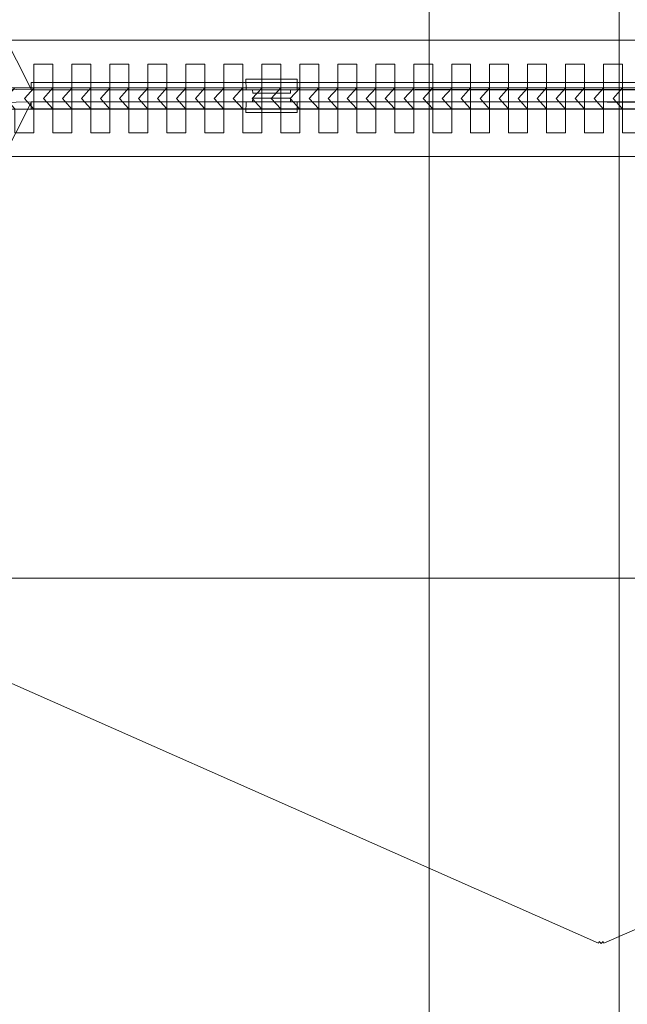
# Model space of a CAD drawing. Units: inches. Extents: x -248 to 855, y 146 to 471.
# Drawn here: x 89 to 91, y 288 to 291 of the extents above; entities that cross this region are included whole.
import ezdxf

# ---------------------------------------------------------------- set-up
doc = ezdxf.new("R2010")
doc.units = ezdxf.units.IN
doc.header["$LTSCALE"] = 1.558378
doc.header["$MEASUREMENT"] = 0
doc.layers.add('CET color Black or White', color=7, linetype='Continuous')
doc.layers.add('CET Default', color=7, linetype='Continuous')
doc.layers.add('Hardware', color=7, linetype='Continuous', true_color=0x0099bf)

# ---------------------------------------------------------------- blocks, each defined once
blk = doc.blocks.new('*C134')
at = {"layer": 'Hardware', "linetype": 'Continuous', "lineweight": 0}
blk.add_lwpolyline([(-10.96, 0.3125), (-10.96, -0.3125), (10.96, -0.3125), (10.96, 0.3125), (-10.96, 0.3125)], close=True, dxfattribs=at)
blk = doc.blocks.new('*C608')
at = {"layer": 'Hardware', "linetype": 'Continuous', "lineweight": 0}
blk.add_lwpolyline([(-10.96, 0.3125), (-10.96, -0.3125), (10.96, -0.3125), (10.96, 0.3125), (-10.96, 0.3125)], close=True, dxfattribs=at)
blk = doc.blocks.new('*C509')
at = {"layer": 'Hardware', "linetype": 'Continuous', "lineweight": 0}
blk.add_lwpolyline([(-10.96, 0.3125), (-10.96, -0.3125), (10.96, -0.3125), (10.96, 0.3125), (-10.96, 0.3125)], close=True, dxfattribs=at)
blk = doc.blocks.new('*C642')
at = {"layer": 'CET color Black or White', "linetype": 'Continuous', "lineweight": 0}
for points in [[(2.693, 1.6082), (-0.0101, 2.787), (-0.0126, 2.7815), (-0.0193, 2.7884), (-0.0193, 2.7884), (-0.0261, 2.7814), (-0.0286, 2.7869), (-2.6936, 1.6067), (-2.6843, 1.5861), (-2.6961, 1.605), (-3.9608, 0.1997), (-3.9906, 0.146), (-3.9993, 0.1195), (-3.9983, 0.0999), (-3.9801, 0.0704), (-3.9637, 0.0646), (-1.8924, 0.0199), (1.8924, 0.0224)], [(1.8924, -0.0224), (-1.8924, -0.0199), (-1.8924, -0.0199), (-3.9637, -0.0646), (-3.9801, -0.0704), (-3.9983, -0.0999), (-3.9993, -0.1195), (-3.9906, -0.146), (-3.9724, -0.1788), (-3.945, -0.2172), (-2.6961, -1.605), (-2.6843, -1.5861), (-2.6936, -1.6067), (-0.0286, -2.7869), (-0.0261, -2.7814), (-0.0193, -2.7884), (-0.0126, -2.7815), (-0.0101, -2.787), (2.693, -1.6082)]]:
    blk.add_lwpolyline(points, dxfattribs=at)
for points in [[(2.6838, 1.5876), (-2.6843, 1.5861), (-1.8924, 0.0199), (1.8924, 0.0224), (2.6838, 1.5876)], [(-2.6843, 1.5861), (-2.6843, -1.5861), (2.683, -1.5861), (2.683, 1.5861), (-2.6843, 1.5861)], [(-2.5917, 0.1825), (-2.5917, 0.0259), (2.5905, 0.0259), (2.5905, 0.1825), (-2.5917, 0.1825)], [(-1.8841, 0.1037), (-1.8841, 0.0253), (-1.9153, -0.0088), (-1.8841, -0.0436), (-1.8217, -0.0436), (-1.8217, 0.1037), (-1.8841, 0.1037)], [(-1.7593, 0.1037), (-1.7593, 0.0253), (-1.7905, -0.0088), (-1.7593, -0.0436), (-1.6968, -0.0436), (-1.6968, 0.1037), (-1.7593, 0.1037)], [(-1.6344, 0.1037), (-1.6344, 0.0253), (-1.6656, -0.0088), (-1.6344, -0.0436), (-1.572, -0.0436), (-1.572, 0.1037), (-1.6344, 0.1037)], [(-1.5096, 0.1037), (-1.5096, 0.0253), (-1.5408, -0.0088), (-1.5096, -0.0436), (-1.4471, -0.0436), (-1.4471, 0.1037), (-1.5096, 0.1037)], [(-1.3847, 0.1037), (-1.3847, 0.0253), (-1.4159, -0.0088), (-1.3847, -0.0436), (-1.3223, -0.0436), (-1.3223, 0.1037), (-1.3847, 0.1037)], [(-1.2599, 0.1037), (-1.2599, 0.0253), (-1.2911, -0.0088), (-1.2599, -0.0436), (-1.1974, -0.0436), (-1.1974, 0.1037), (-1.2599, 0.1037)], [(-1.135, 0.1037), (-1.135, 0.0253), (-1.1662, -0.0088), (-1.135, -0.0436), (-1.0726, -0.0436), (-1.0726, 0.1037), (-1.135, 0.1037)], [(-1.0102, 0.1037), (-1.0102, 0.0253), (-1.0414, -0.0088), (-1.0102, -0.0436), (-0.9478, -0.0436), (-0.9478, 0.1037), (-1.0102, 0.1037)], [(-0.8853, 0.1037), (-0.8853, 0.0253), (-0.9165, -0.0088), (-0.8853, -0.0436), (-0.8229, -0.0436), (-0.8229, 0.1037), (-0.8853, 0.1037)], [(-0.7605, 0.1037), (-0.7605, 0.0253), (-0.7917, -0.0088), (-0.7605, -0.0436), (-0.6981, -0.0436), (-0.6981, 0.1037), (-0.7605, 0.1037)], [(-0.6356, 0.1037), (-0.6356, 0.0253), (-0.6668, -0.0088), (-0.6356, -0.0436), (-0.5732, -0.0436), (-0.5732, 0.1037), (-0.6356, 0.1037)], [(-0.5108, 0.1037), (-0.5108, 0.0253), (-0.542, -0.0088), (-0.5108, -0.0436), (-0.4484, -0.0436), (-0.4484, 0.1037), (-0.5108, 0.1037)], [(-0.3859, 0.1037), (-0.3859, 0.0253), (-0.4172, -0.0088), (-0.3859, -0.0436), (-0.3235, -0.0436), (-0.3235, 0.1037), (-0.3859, 0.1037)], [(-0.2611, 0.1037), (-0.2611, 0.0253), (-0.2923, -0.0088), (-0.2611, -0.0436), (-0.1987, -0.0436), (-0.1987, 0.1037), (-0.2611, 0.1037)], [(-0.1363, 0.1037), (-0.1363, 0.0253), (-0.1675, -0.0088), (-0.1363, -0.0436), (-0.0738, -0.0436), (-0.0738, 0.1037), (-0.1363, 0.1037)], [(-0.0114, 0.1037), (-0.0114, 0.0253), (-0.0426, -0.0088), (-0.0114, -0.0436), (0.051, -0.0436), (0.051, 0.1037), (-0.0114, 0.1037)], [(-1.8931, 0.0434), (-1.8931, 0.0199), (1.8924, 0.0199), (1.8924, 0.0434), (-1.8931, 0.0434)], [(-1.1873, 0.0551), (-1.1864, 0.0199), (-1.1654, 0.0199), (-1.1647, 0.0082), (-1.0409, 0.0082), (-1.0409, 0.0199), (-1.0189, 0.0199), (-1.0189, 0.0551), (-1.1873, 0.0551)], [(-1.9465, -0.1214), (-1.9465, -0.043), (-1.9777, -0.0088), (-1.9465, 0.0259), (-1.8841, 0.0259), (-1.8841, -0.1214), (-1.9465, -0.1214)], [(-1.8217, -0.1214), (-1.8217, -0.043), (-1.8529, -0.0088), (-1.8217, 0.0259), (-1.7593, 0.0259), (-1.7593, -0.1214), (-1.8217, -0.1214)], [(-1.6968, -0.1214), (-1.6968, -0.043), (-1.728, -0.0088), (-1.6968, 0.0259), (-1.6344, 0.0259), (-1.6344, -0.1214), (-1.6968, -0.1214)], [(-1.572, -0.1214), (-1.572, -0.043), (-1.6032, -0.0088), (-1.572, 0.0259), (-1.5096, 0.0259), (-1.5096, -0.1214), (-1.572, -0.1214)], [(-1.4471, -0.1214), (-1.4471, -0.043), (-1.4784, -0.0088), (-1.4471, 0.0259), (-1.3847, 0.0259), (-1.3847, -0.1214), (-1.4471, -0.1214)], [(-1.3223, -0.1214), (-1.3223, -0.043), (-1.3535, -0.0088), (-1.3223, 0.0259), (-1.2599, 0.0259), (-1.2599, -0.1214), (-1.3223, -0.1214)], [(-1.1974, -0.1214), (-1.1974, -0.043), (-1.2287, -0.0088), (-1.1974, 0.0259), (-1.135, 0.0259), (-1.135, -0.1214), (-1.1974, -0.1214)], [(-1.0726, -0.1214), (-1.0726, -0.043), (-1.1038, -0.0088), (-1.0726, 0.0259), (-1.0102, 0.0259), (-1.0102, -0.1214), (-1.0726, -0.1214)], [(-0.9478, -0.1214), (-0.9478, -0.043), (-0.979, -0.0088), (-0.9478, 0.0259), (-0.8853, 0.0259), (-0.8853, -0.1214), (-0.9478, -0.1214)], [(-0.8229, -0.1214), (-0.8229, -0.043), (-0.8541, -0.0088), (-0.8229, 0.0259), (-0.7605, 0.0259), (-0.7605, -0.1214), (-0.8229, -0.1214)], [(-0.6981, -0.1214), (-0.6981, -0.043), (-0.7293, -0.0088), (-0.6981, 0.0259), (-0.6356, 0.0259), (-0.6356, -0.1214), (-0.6981, -0.1214)], [(-0.5732, -0.1214), (-0.5732, -0.043), (-0.6044, -0.0088), (-0.5732, 0.0259), (-0.5108, 0.0259), (-0.5108, -0.1214), (-0.5732, -0.1214)], [(-0.4484, -0.1214), (-0.4484, -0.043), (-0.4796, -0.0088), (-0.4484, 0.0259), (-0.3859, 0.0259), (-0.3859, -0.1214), (-0.4484, -0.1214)], [(-0.3235, -0.1214), (-0.3235, -0.043), (-0.3547, -0.0088), (-0.3235, 0.0259), (-0.2611, 0.0259), (-0.2611, -0.1214), (-0.3235, -0.1214)], [(-0.1987, -0.1214), (-0.1987, -0.043), (-0.2299, -0.0088), (-0.1987, 0.0259), (-0.1363, 0.0259), (-0.1363, -0.1214), (-0.1987, -0.1214)], [(-0.0738, -0.1214), (-0.0738, -0.043), (-0.105, -0.0088), (-0.0738, 0.0259), (-0.0114, 0.0259), (-0.0114, -0.1214), (-0.0738, -0.1214)], [(0.051, -0.1214), (0.051, -0.043), (0.0198, -0.0088), (0.051, 0.0259), (0.1134, 0.0259), (0.1134, -0.1214), (0.051, -0.1214)], [(-1.8924, -0.0199), (-2.6843, -1.5861), (2.6838, -1.5876), (1.8924, -0.0224), (-1.8924, -0.0199)], [(-1.8931, -0.0199), (-1.8931, -0.0434), (1.8924, -0.0434), (1.8924, -0.0199), (-1.8931, -0.0199)], [(-1.1647, -0.0082), (-1.1654, -0.0199), (-1.1864, -0.0199), (-1.1873, -0.0551), (-1.0189, -0.0551), (-1.0189, -0.0199), (-1.0409, -0.0199), (-1.0409, -0.0082), (-1.1647, -0.0082)], [(-2.5917, -0.0436), (-2.5917, -0.2002), (2.5905, -0.2002), (2.5905, -0.0436), (-2.5917, -0.0436)]]:
    blk.add_lwpolyline(points, close=True, dxfattribs=at)
blk = doc.blocks.new('*C505')
at = {"layer": 'Hardware', "linetype": 'Continuous', "lineweight": 0}
blk.add_lwpolyline([(-10.96, 0.3125), (-10.96, -0.3125), (10.96, -0.3125), (10.96, 0.3125), (-10.96, 0.3125)], close=True, dxfattribs=at)
blk = doc.blocks.new('*C979')
at = {"layer": 'CET color Black or White', "linetype": 'Continuous', "lineweight": 0}
for points in [[(2.693, 1.6082), (-0.0101, 2.787), (-0.0126, 2.7815), (-0.0193, 2.7884), (-0.0193, 2.7884), (-0.0261, 2.7814), (-0.0286, 2.7869), (-2.6936, 1.6067), (-2.6843, 1.5861), (-2.6961, 1.605), (-3.9608, 0.1997), (-3.9906, 0.146), (-3.9993, 0.1195), (-3.9983, 0.0999), (-3.9801, 0.0704), (-3.9637, 0.0646), (-1.8924, 0.0199), (1.8924, 0.0224)], [(1.8924, -0.0224), (-1.8924, -0.0199), (-1.8924, -0.0199), (-3.9637, -0.0646), (-3.9801, -0.0704), (-3.9983, -0.0999), (-3.9993, -0.1195), (-3.9906, -0.146), (-3.9724, -0.1788), (-3.945, -0.2172), (-2.6961, -1.605), (-2.6843, -1.5861), (-2.6936, -1.6067), (-0.0286, -2.7869), (-0.0261, -2.7814), (-0.0193, -2.7884), (-0.0126, -2.7815), (-0.0101, -2.787), (2.693, -1.6082)]]:
    blk.add_lwpolyline(points, dxfattribs=at)
for points in [[(2.6838, 1.5876), (-2.6843, 1.5861), (-1.8924, 0.0199), (1.8924, 0.0224), (2.6838, 1.5876)], [(-2.6843, 1.5861), (-2.6843, -1.5861), (2.683, -1.5861), (2.683, 1.5861), (-2.6843, 1.5861)], [(-2.5917, 0.1825), (-2.5917, 0.0259), (2.5905, 0.0259), (2.5905, 0.1825), (-2.5917, 0.1825)], [(-1.8841, 0.1037), (-1.8841, 0.0253), (-1.9153, -0.0088), (-1.8841, -0.0436), (-1.8217, -0.0436), (-1.8217, 0.1037), (-1.8841, 0.1037)], [(-1.7593, 0.1037), (-1.7593, 0.0253), (-1.7905, -0.0088), (-1.7593, -0.0436), (-1.6968, -0.0436), (-1.6968, 0.1037), (-1.7593, 0.1037)], [(-1.6344, 0.1037), (-1.6344, 0.0253), (-1.6656, -0.0088), (-1.6344, -0.0436), (-1.572, -0.0436), (-1.572, 0.1037), (-1.6344, 0.1037)], [(-1.5096, 0.1037), (-1.5096, 0.0253), (-1.5408, -0.0088), (-1.5096, -0.0436), (-1.4471, -0.0436), (-1.4471, 0.1037), (-1.5096, 0.1037)], [(-1.3847, 0.1037), (-1.3847, 0.0253), (-1.4159, -0.0088), (-1.3847, -0.0436), (-1.3223, -0.0436), (-1.3223, 0.1037), (-1.3847, 0.1037)], [(-1.2599, 0.1037), (-1.2599, 0.0253), (-1.2911, -0.0088), (-1.2599, -0.0436), (-1.1974, -0.0436), (-1.1974, 0.1037), (-1.2599, 0.1037)], [(-1.135, 0.1037), (-1.135, 0.0253), (-1.1662, -0.0088), (-1.135, -0.0436), (-1.0726, -0.0436), (-1.0726, 0.1037), (-1.135, 0.1037)], [(-1.0102, 0.1037), (-1.0102, 0.0253), (-1.0414, -0.0088), (-1.0102, -0.0436), (-0.9478, -0.0436), (-0.9478, 0.1037), (-1.0102, 0.1037)], [(-0.8853, 0.1037), (-0.8853, 0.0253), (-0.9165, -0.0088), (-0.8853, -0.0436), (-0.8229, -0.0436), (-0.8229, 0.1037), (-0.8853, 0.1037)], [(-0.7605, 0.1037), (-0.7605, 0.0253), (-0.7917, -0.0088), (-0.7605, -0.0436), (-0.6981, -0.0436), (-0.6981, 0.1037), (-0.7605, 0.1037)], [(-0.6356, 0.1037), (-0.6356, 0.0253), (-0.6668, -0.0088), (-0.6356, -0.0436), (-0.5732, -0.0436), (-0.5732, 0.1037), (-0.6356, 0.1037)], [(-0.5108, 0.1037), (-0.5108, 0.0253), (-0.542, -0.0088), (-0.5108, -0.0436), (-0.4484, -0.0436), (-0.4484, 0.1037), (-0.5108, 0.1037)], [(-0.3859, 0.1037), (-0.3859, 0.0253), (-0.4172, -0.0088), (-0.3859, -0.0436), (-0.3235, -0.0436), (-0.3235, 0.1037), (-0.3859, 0.1037)], [(-0.2611, 0.1037), (-0.2611, 0.0253), (-0.2923, -0.0088), (-0.2611, -0.0436), (-0.1987, -0.0436), (-0.1987, 0.1037), (-0.2611, 0.1037)], [(-0.1363, 0.1037), (-0.1363, 0.0253), (-0.1675, -0.0088), (-0.1363, -0.0436), (-0.0738, -0.0436), (-0.0738, 0.1037), (-0.1363, 0.1037)], [(-0.0114, 0.1037), (-0.0114, 0.0253), (-0.0426, -0.0088), (-0.0114, -0.0436), (0.051, -0.0436), (0.051, 0.1037), (-0.0114, 0.1037)], [(-1.8931, 0.0434), (-1.8931, 0.0199), (1.8924, 0.0199), (1.8924, 0.0434), (-1.8931, 0.0434)], [(-1.1873, 0.0551), (-1.1864, 0.0199), (-1.1654, 0.0199), (-1.1647, 0.0082), (-1.0409, 0.0082), (-1.0409, 0.0199), (-1.0189, 0.0199), (-1.0189, 0.0551), (-1.1873, 0.0551)], [(-1.9465, -0.1214), (-1.9465, -0.043), (-1.9777, -0.0088), (-1.9465, 0.0259), (-1.8841, 0.0259), (-1.8841, -0.1214), (-1.9465, -0.1214)], [(-1.8217, -0.1214), (-1.8217, -0.043), (-1.8529, -0.0088), (-1.8217, 0.0259), (-1.7593, 0.0259), (-1.7593, -0.1214), (-1.8217, -0.1214)], [(-1.6968, -0.1214), (-1.6968, -0.043), (-1.728, -0.0088), (-1.6968, 0.0259), (-1.6344, 0.0259), (-1.6344, -0.1214), (-1.6968, -0.1214)], [(-1.572, -0.1214), (-1.572, -0.043), (-1.6032, -0.0088), (-1.572, 0.0259), (-1.5096, 0.0259), (-1.5096, -0.1214), (-1.572, -0.1214)], [(-1.4471, -0.1214), (-1.4471, -0.043), (-1.4784, -0.0088), (-1.4471, 0.0259), (-1.3847, 0.0259), (-1.3847, -0.1214), (-1.4471, -0.1214)], [(-1.3223, -0.1214), (-1.3223, -0.043), (-1.3535, -0.0088), (-1.3223, 0.0259), (-1.2599, 0.0259), (-1.2599, -0.1214), (-1.3223, -0.1214)], [(-1.1974, -0.1214), (-1.1974, -0.043), (-1.2287, -0.0088), (-1.1974, 0.0259), (-1.135, 0.0259), (-1.135, -0.1214), (-1.1974, -0.1214)], [(-1.0726, -0.1214), (-1.0726, -0.043), (-1.1038, -0.0088), (-1.0726, 0.0259), (-1.0102, 0.0259), (-1.0102, -0.1214), (-1.0726, -0.1214)], [(-0.9478, -0.1214), (-0.9478, -0.043), (-0.979, -0.0088), (-0.9478, 0.0259), (-0.8853, 0.0259), (-0.8853, -0.1214), (-0.9478, -0.1214)], [(-0.8229, -0.1214), (-0.8229, -0.043), (-0.8541, -0.0088), (-0.8229, 0.0259), (-0.7605, 0.0259), (-0.7605, -0.1214), (-0.8229, -0.1214)], [(-0.6981, -0.1214), (-0.6981, -0.043), (-0.7293, -0.0088), (-0.6981, 0.0259), (-0.6356, 0.0259), (-0.6356, -0.1214), (-0.6981, -0.1214)], [(-0.5732, -0.1214), (-0.5732, -0.043), (-0.6044, -0.0088), (-0.5732, 0.0259), (-0.5108, 0.0259), (-0.5108, -0.1214), (-0.5732, -0.1214)], [(-0.4484, -0.1214), (-0.4484, -0.043), (-0.4796, -0.0088), (-0.4484, 0.0259), (-0.3859, 0.0259), (-0.3859, -0.1214), (-0.4484, -0.1214)], [(-0.3235, -0.1214), (-0.3235, -0.043), (-0.3547, -0.0088), (-0.3235, 0.0259), (-0.2611, 0.0259), (-0.2611, -0.1214), (-0.3235, -0.1214)], [(-0.1987, -0.1214), (-0.1987, -0.043), (-0.2299, -0.0088), (-0.1987, 0.0259), (-0.1363, 0.0259), (-0.1363, -0.1214), (-0.1987, -0.1214)], [(-0.0738, -0.1214), (-0.0738, -0.043), (-0.105, -0.0088), (-0.0738, 0.0259), (-0.0114, 0.0259), (-0.0114, -0.1214), (-0.0738, -0.1214)], [(0.051, -0.1214), (0.051, -0.043), (0.0198, -0.0088), (0.051, 0.0259), (0.1134, 0.0259), (0.1134, -0.1214), (0.051, -0.1214)], [(-1.8924, -0.0199), (-2.6843, -1.5861), (2.6838, -1.5876), (1.8924, -0.0224), (-1.8924, -0.0199)], [(-1.8931, -0.0199), (-1.8931, -0.0434), (1.8924, -0.0434), (1.8924, -0.0199), (-1.8931, -0.0199)], [(-1.1647, -0.0082), (-1.1654, -0.0199), (-1.1864, -0.0199), (-1.1873, -0.0551), (-1.0189, -0.0551), (-1.0189, -0.0199), (-1.0409, -0.0199), (-1.0409, -0.0082), (-1.1647, -0.0082)], [(-2.5917, -0.0436), (-2.5917, -0.2002), (2.5905, -0.2002), (2.5905, -0.0436), (-2.5917, -0.0436)]]:
    blk.add_lwpolyline(points, close=True, dxfattribs=at)
blk = doc.blocks.new('*C426')
at = {"layer": 'Hardware', "linetype": 'Continuous', "lineweight": 0}
blk.add_lwpolyline([(-10.96, 0.3125), (-10.96, -0.3125), (10.96, -0.3125), (10.96, 0.3125), (-10.96, 0.3125)], close=True, dxfattribs=at)
blk = doc.blocks.new('*C926')
at = {"layer": 'CET color Black or White', "linetype": 'Continuous', "lineweight": 0}
for points in [[(2.693, 1.6082), (-0.0101, 2.787), (-0.0126, 2.7815), (-0.0193, 2.7884), (-0.0193, 2.7884), (-0.0261, 2.7814), (-0.0286, 2.7869), (-2.6936, 1.6067), (-2.6843, 1.5861), (-2.6961, 1.605), (-3.9608, 0.1997), (-3.9906, 0.146), (-3.9993, 0.1195), (-3.9983, 0.0999), (-3.9801, 0.0704), (-3.9637, 0.0646), (-1.8924, 0.0199), (1.8924, 0.0224)], [(1.8924, -0.0224), (-1.8924, -0.0199), (-1.8924, -0.0199), (-3.9637, -0.0646), (-3.9801, -0.0704), (-3.9983, -0.0999), (-3.9993, -0.1195), (-3.9906, -0.146), (-3.9724, -0.1788), (-3.945, -0.2172), (-2.6961, -1.605), (-2.6843, -1.5861), (-2.6936, -1.6067), (-0.0286, -2.7869), (-0.0261, -2.7814), (-0.0193, -2.7884), (-0.0126, -2.7815), (-0.0101, -2.787), (2.693, -1.6082)]]:
    blk.add_lwpolyline(points, dxfattribs=at)
for points in [[(2.6838, 1.5876), (-2.6843, 1.5861), (-1.8924, 0.0199), (1.8924, 0.0224), (2.6838, 1.5876)], [(-2.6843, 1.5861), (-2.6843, -1.5861), (2.683, -1.5861), (2.683, 1.5861), (-2.6843, 1.5861)], [(-2.5917, 0.1825), (-2.5917, 0.0259), (2.5905, 0.0259), (2.5905, 0.1825), (-2.5917, 0.1825)], [(-1.8841, 0.1037), (-1.8841, 0.0253), (-1.9153, -0.0088), (-1.8841, -0.0436), (-1.8217, -0.0436), (-1.8217, 0.1037), (-1.8841, 0.1037)], [(-1.7593, 0.1037), (-1.7593, 0.0253), (-1.7905, -0.0088), (-1.7593, -0.0436), (-1.6968, -0.0436), (-1.6968, 0.1037), (-1.7593, 0.1037)], [(-1.6344, 0.1037), (-1.6344, 0.0253), (-1.6656, -0.0088), (-1.6344, -0.0436), (-1.572, -0.0436), (-1.572, 0.1037), (-1.6344, 0.1037)], [(-1.5096, 0.1037), (-1.5096, 0.0253), (-1.5408, -0.0088), (-1.5096, -0.0436), (-1.4471, -0.0436), (-1.4471, 0.1037), (-1.5096, 0.1037)], [(-1.3847, 0.1037), (-1.3847, 0.0253), (-1.4159, -0.0088), (-1.3847, -0.0436), (-1.3223, -0.0436), (-1.3223, 0.1037), (-1.3847, 0.1037)], [(-1.2599, 0.1037), (-1.2599, 0.0253), (-1.2911, -0.0088), (-1.2599, -0.0436), (-1.1974, -0.0436), (-1.1974, 0.1037), (-1.2599, 0.1037)], [(-1.135, 0.1037), (-1.135, 0.0253), (-1.1662, -0.0088), (-1.135, -0.0436), (-1.0726, -0.0436), (-1.0726, 0.1037), (-1.135, 0.1037)], [(-1.0102, 0.1037), (-1.0102, 0.0253), (-1.0414, -0.0088), (-1.0102, -0.0436), (-0.9478, -0.0436), (-0.9478, 0.1037), (-1.0102, 0.1037)], [(-0.8853, 0.1037), (-0.8853, 0.0253), (-0.9165, -0.0088), (-0.8853, -0.0436), (-0.8229, -0.0436), (-0.8229, 0.1037), (-0.8853, 0.1037)], [(-0.7605, 0.1037), (-0.7605, 0.0253), (-0.7917, -0.0088), (-0.7605, -0.0436), (-0.6981, -0.0436), (-0.6981, 0.1037), (-0.7605, 0.1037)], [(-0.6356, 0.1037), (-0.6356, 0.0253), (-0.6668, -0.0088), (-0.6356, -0.0436), (-0.5732, -0.0436), (-0.5732, 0.1037), (-0.6356, 0.1037)], [(-0.5108, 0.1037), (-0.5108, 0.0253), (-0.542, -0.0088), (-0.5108, -0.0436), (-0.4484, -0.0436), (-0.4484, 0.1037), (-0.5108, 0.1037)], [(-0.3859, 0.1037), (-0.3859, 0.0253), (-0.4172, -0.0088), (-0.3859, -0.0436), (-0.3235, -0.0436), (-0.3235, 0.1037), (-0.3859, 0.1037)], [(-0.2611, 0.1037), (-0.2611, 0.0253), (-0.2923, -0.0088), (-0.2611, -0.0436), (-0.1987, -0.0436), (-0.1987, 0.1037), (-0.2611, 0.1037)], [(-0.1363, 0.1037), (-0.1363, 0.0253), (-0.1675, -0.0088), (-0.1363, -0.0436), (-0.0738, -0.0436), (-0.0738, 0.1037), (-0.1363, 0.1037)], [(-0.0114, 0.1037), (-0.0114, 0.0253), (-0.0426, -0.0088), (-0.0114, -0.0436), (0.051, -0.0436), (0.051, 0.1037), (-0.0114, 0.1037)], [(-1.8931, 0.0434), (-1.8931, 0.0199), (1.8924, 0.0199), (1.8924, 0.0434), (-1.8931, 0.0434)], [(-1.1873, 0.0551), (-1.1864, 0.0199), (-1.1654, 0.0199), (-1.1647, 0.0082), (-1.0409, 0.0082), (-1.0409, 0.0199), (-1.0189, 0.0199), (-1.0189, 0.0551), (-1.1873, 0.0551)], [(-1.9465, -0.1214), (-1.9465, -0.043), (-1.9777, -0.0088), (-1.9465, 0.0259), (-1.8841, 0.0259), (-1.8841, -0.1214), (-1.9465, -0.1214)], [(-1.8217, -0.1214), (-1.8217, -0.043), (-1.8529, -0.0088), (-1.8217, 0.0259), (-1.7593, 0.0259), (-1.7593, -0.1214), (-1.8217, -0.1214)], [(-1.6968, -0.1214), (-1.6968, -0.043), (-1.728, -0.0088), (-1.6968, 0.0259), (-1.6344, 0.0259), (-1.6344, -0.1214), (-1.6968, -0.1214)], [(-1.572, -0.1214), (-1.572, -0.043), (-1.6032, -0.0088), (-1.572, 0.0259), (-1.5096, 0.0259), (-1.5096, -0.1214), (-1.572, -0.1214)], [(-1.4471, -0.1214), (-1.4471, -0.043), (-1.4784, -0.0088), (-1.4471, 0.0259), (-1.3847, 0.0259), (-1.3847, -0.1214), (-1.4471, -0.1214)], [(-1.3223, -0.1214), (-1.3223, -0.043), (-1.3535, -0.0088), (-1.3223, 0.0259), (-1.2599, 0.0259), (-1.2599, -0.1214), (-1.3223, -0.1214)], [(-1.1974, -0.1214), (-1.1974, -0.043), (-1.2287, -0.0088), (-1.1974, 0.0259), (-1.135, 0.0259), (-1.135, -0.1214), (-1.1974, -0.1214)], [(-1.0726, -0.1214), (-1.0726, -0.043), (-1.1038, -0.0088), (-1.0726, 0.0259), (-1.0102, 0.0259), (-1.0102, -0.1214), (-1.0726, -0.1214)], [(-0.9478, -0.1214), (-0.9478, -0.043), (-0.979, -0.0088), (-0.9478, 0.0259), (-0.8853, 0.0259), (-0.8853, -0.1214), (-0.9478, -0.1214)], [(-0.8229, -0.1214), (-0.8229, -0.043), (-0.8541, -0.0088), (-0.8229, 0.0259), (-0.7605, 0.0259), (-0.7605, -0.1214), (-0.8229, -0.1214)], [(-0.6981, -0.1214), (-0.6981, -0.043), (-0.7293, -0.0088), (-0.6981, 0.0259), (-0.6356, 0.0259), (-0.6356, -0.1214), (-0.6981, -0.1214)], [(-0.5732, -0.1214), (-0.5732, -0.043), (-0.6044, -0.0088), (-0.5732, 0.0259), (-0.5108, 0.0259), (-0.5108, -0.1214), (-0.5732, -0.1214)], [(-0.4484, -0.1214), (-0.4484, -0.043), (-0.4796, -0.0088), (-0.4484, 0.0259), (-0.3859, 0.0259), (-0.3859, -0.1214), (-0.4484, -0.1214)], [(-0.3235, -0.1214), (-0.3235, -0.043), (-0.3547, -0.0088), (-0.3235, 0.0259), (-0.2611, 0.0259), (-0.2611, -0.1214), (-0.3235, -0.1214)], [(-0.1987, -0.1214), (-0.1987, -0.043), (-0.2299, -0.0088), (-0.1987, 0.0259), (-0.1363, 0.0259), (-0.1363, -0.1214), (-0.1987, -0.1214)], [(-0.0738, -0.1214), (-0.0738, -0.043), (-0.105, -0.0088), (-0.0738, 0.0259), (-0.0114, 0.0259), (-0.0114, -0.1214), (-0.0738, -0.1214)], [(0.051, -0.1214), (0.051, -0.043), (0.0198, -0.0088), (0.051, 0.0259), (0.1134, 0.0259), (0.1134, -0.1214), (0.051, -0.1214)], [(-1.8924, -0.0199), (-2.6843, -1.5861), (2.6838, -1.5876), (1.8924, -0.0224), (-1.8924, -0.0199)], [(-1.8931, -0.0199), (-1.8931, -0.0434), (1.8924, -0.0434), (1.8924, -0.0199), (-1.8931, -0.0199)], [(-1.1647, -0.0082), (-1.1654, -0.0199), (-1.1864, -0.0199), (-1.1873, -0.0551), (-1.0189, -0.0551), (-1.0189, -0.0199), (-1.0409, -0.0199), (-1.0409, -0.0082), (-1.1647, -0.0082)], [(-2.5917, -0.0436), (-2.5917, -0.2002), (2.5905, -0.2002), (2.5905, -0.0436), (-2.5917, -0.0436)]]:
    blk.add_lwpolyline(points, close=True, dxfattribs=at)
blk = doc.blocks.new('*C390')
at = {"layer": 'CET color Black or White', "linetype": 'Continuous', "lineweight": 0}
for points in [[(2.693, 1.6082), (-0.0101, 2.787), (-0.0126, 2.7815), (-0.0193, 2.7884), (-0.0193, 2.7884), (-0.0261, 2.7814), (-0.0286, 2.7869), (-2.6936, 1.6067), (-2.6843, 1.5861), (-2.6961, 1.605), (-3.9608, 0.1997), (-3.9906, 0.146), (-3.9993, 0.1195), (-3.9983, 0.0999), (-3.9801, 0.0704), (-3.9637, 0.0646), (-1.8924, 0.0199), (1.8924, 0.0224)], [(1.8924, -0.0224), (-1.8924, -0.0199), (-1.8924, -0.0199), (-3.9637, -0.0646), (-3.9801, -0.0704), (-3.9983, -0.0999), (-3.9993, -0.1195), (-3.9906, -0.146), (-3.9724, -0.1788), (-3.945, -0.2172), (-2.6961, -1.605), (-2.6843, -1.5861), (-2.6936, -1.6067), (-0.0286, -2.7869), (-0.0261, -2.7814), (-0.0193, -2.7884), (-0.0126, -2.7815), (-0.0101, -2.787), (2.693, -1.6082)]]:
    blk.add_lwpolyline(points, dxfattribs=at)
for points in [[(2.6838, 1.5876), (-2.6843, 1.5861), (-1.8924, 0.0199), (1.8924, 0.0224), (2.6838, 1.5876)], [(-2.6843, 1.5861), (-2.6843, -1.5861), (2.683, -1.5861), (2.683, 1.5861), (-2.6843, 1.5861)], [(-2.5917, 0.1825), (-2.5917, 0.0259), (2.5905, 0.0259), (2.5905, 0.1825), (-2.5917, 0.1825)], [(-1.8841, 0.1037), (-1.8841, 0.0253), (-1.9153, -0.0088), (-1.8841, -0.0436), (-1.8217, -0.0436), (-1.8217, 0.1037), (-1.8841, 0.1037)], [(-1.7593, 0.1037), (-1.7593, 0.0253), (-1.7905, -0.0088), (-1.7593, -0.0436), (-1.6968, -0.0436), (-1.6968, 0.1037), (-1.7593, 0.1037)], [(-1.6344, 0.1037), (-1.6344, 0.0253), (-1.6656, -0.0088), (-1.6344, -0.0436), (-1.572, -0.0436), (-1.572, 0.1037), (-1.6344, 0.1037)], [(-1.5096, 0.1037), (-1.5096, 0.0253), (-1.5408, -0.0088), (-1.5096, -0.0436), (-1.4471, -0.0436), (-1.4471, 0.1037), (-1.5096, 0.1037)], [(-1.3847, 0.1037), (-1.3847, 0.0253), (-1.4159, -0.0088), (-1.3847, -0.0436), (-1.3223, -0.0436), (-1.3223, 0.1037), (-1.3847, 0.1037)], [(-1.2599, 0.1037), (-1.2599, 0.0253), (-1.2911, -0.0088), (-1.2599, -0.0436), (-1.1974, -0.0436), (-1.1974, 0.1037), (-1.2599, 0.1037)], [(-1.135, 0.1037), (-1.135, 0.0253), (-1.1662, -0.0088), (-1.135, -0.0436), (-1.0726, -0.0436), (-1.0726, 0.1037), (-1.135, 0.1037)], [(-1.0102, 0.1037), (-1.0102, 0.0253), (-1.0414, -0.0088), (-1.0102, -0.0436), (-0.9478, -0.0436), (-0.9478, 0.1037), (-1.0102, 0.1037)], [(-0.8853, 0.1037), (-0.8853, 0.0253), (-0.9165, -0.0088), (-0.8853, -0.0436), (-0.8229, -0.0436), (-0.8229, 0.1037), (-0.8853, 0.1037)], [(-0.7605, 0.1037), (-0.7605, 0.0253), (-0.7917, -0.0088), (-0.7605, -0.0436), (-0.6981, -0.0436), (-0.6981, 0.1037), (-0.7605, 0.1037)], [(-0.6356, 0.1037), (-0.6356, 0.0253), (-0.6668, -0.0088), (-0.6356, -0.0436), (-0.5732, -0.0436), (-0.5732, 0.1037), (-0.6356, 0.1037)], [(-0.5108, 0.1037), (-0.5108, 0.0253), (-0.542, -0.0088), (-0.5108, -0.0436), (-0.4484, -0.0436), (-0.4484, 0.1037), (-0.5108, 0.1037)], [(-0.3859, 0.1037), (-0.3859, 0.0253), (-0.4172, -0.0088), (-0.3859, -0.0436), (-0.3235, -0.0436), (-0.3235, 0.1037), (-0.3859, 0.1037)], [(-0.2611, 0.1037), (-0.2611, 0.0253), (-0.2923, -0.0088), (-0.2611, -0.0436), (-0.1987, -0.0436), (-0.1987, 0.1037), (-0.2611, 0.1037)], [(-0.1363, 0.1037), (-0.1363, 0.0253), (-0.1675, -0.0088), (-0.1363, -0.0436), (-0.0738, -0.0436), (-0.0738, 0.1037), (-0.1363, 0.1037)], [(-0.0114, 0.1037), (-0.0114, 0.0253), (-0.0426, -0.0088), (-0.0114, -0.0436), (0.051, -0.0436), (0.051, 0.1037), (-0.0114, 0.1037)], [(-1.8931, 0.0434), (-1.8931, 0.0199), (1.8924, 0.0199), (1.8924, 0.0434), (-1.8931, 0.0434)], [(-1.1873, 0.0551), (-1.1864, 0.0199), (-1.1654, 0.0199), (-1.1647, 0.0082), (-1.0409, 0.0082), (-1.0409, 0.0199), (-1.0189, 0.0199), (-1.0189, 0.0551), (-1.1873, 0.0551)], [(-1.9465, -0.1214), (-1.9465, -0.043), (-1.9777, -0.0088), (-1.9465, 0.0259), (-1.8841, 0.0259), (-1.8841, -0.1214), (-1.9465, -0.1214)], [(-1.8217, -0.1214), (-1.8217, -0.043), (-1.8529, -0.0088), (-1.8217, 0.0259), (-1.7593, 0.0259), (-1.7593, -0.1214), (-1.8217, -0.1214)], [(-1.6968, -0.1214), (-1.6968, -0.043), (-1.728, -0.0088), (-1.6968, 0.0259), (-1.6344, 0.0259), (-1.6344, -0.1214), (-1.6968, -0.1214)], [(-1.572, -0.1214), (-1.572, -0.043), (-1.6032, -0.0088), (-1.572, 0.0259), (-1.5096, 0.0259), (-1.5096, -0.1214), (-1.572, -0.1214)], [(-1.4471, -0.1214), (-1.4471, -0.043), (-1.4784, -0.0088), (-1.4471, 0.0259), (-1.3847, 0.0259), (-1.3847, -0.1214), (-1.4471, -0.1214)], [(-1.3223, -0.1214), (-1.3223, -0.043), (-1.3535, -0.0088), (-1.3223, 0.0259), (-1.2599, 0.0259), (-1.2599, -0.1214), (-1.3223, -0.1214)], [(-1.1974, -0.1214), (-1.1974, -0.043), (-1.2287, -0.0088), (-1.1974, 0.0259), (-1.135, 0.0259), (-1.135, -0.1214), (-1.1974, -0.1214)], [(-1.0726, -0.1214), (-1.0726, -0.043), (-1.1038, -0.0088), (-1.0726, 0.0259), (-1.0102, 0.0259), (-1.0102, -0.1214), (-1.0726, -0.1214)], [(-0.9478, -0.1214), (-0.9478, -0.043), (-0.979, -0.0088), (-0.9478, 0.0259), (-0.8853, 0.0259), (-0.8853, -0.1214), (-0.9478, -0.1214)], [(-0.8229, -0.1214), (-0.8229, -0.043), (-0.8541, -0.0088), (-0.8229, 0.0259), (-0.7605, 0.0259), (-0.7605, -0.1214), (-0.8229, -0.1214)], [(-0.6981, -0.1214), (-0.6981, -0.043), (-0.7293, -0.0088), (-0.6981, 0.0259), (-0.6356, 0.0259), (-0.6356, -0.1214), (-0.6981, -0.1214)], [(-0.5732, -0.1214), (-0.5732, -0.043), (-0.6044, -0.0088), (-0.5732, 0.0259), (-0.5108, 0.0259), (-0.5108, -0.1214), (-0.5732, -0.1214)], [(-0.4484, -0.1214), (-0.4484, -0.043), (-0.4796, -0.0088), (-0.4484, 0.0259), (-0.3859, 0.0259), (-0.3859, -0.1214), (-0.4484, -0.1214)], [(-0.3235, -0.1214), (-0.3235, -0.043), (-0.3547, -0.0088), (-0.3235, 0.0259), (-0.2611, 0.0259), (-0.2611, -0.1214), (-0.3235, -0.1214)], [(-0.1987, -0.1214), (-0.1987, -0.043), (-0.2299, -0.0088), (-0.1987, 0.0259), (-0.1363, 0.0259), (-0.1363, -0.1214), (-0.1987, -0.1214)], [(-0.0738, -0.1214), (-0.0738, -0.043), (-0.105, -0.0088), (-0.0738, 0.0259), (-0.0114, 0.0259), (-0.0114, -0.1214), (-0.0738, -0.1214)], [(0.051, -0.1214), (0.051, -0.043), (0.0198, -0.0088), (0.051, 0.0259), (0.1134, 0.0259), (0.1134, -0.1214), (0.051, -0.1214)], [(-1.8924, -0.0199), (-2.6843, -1.5861), (2.6838, -1.5876), (1.8924, -0.0224), (-1.8924, -0.0199)], [(-1.8931, -0.0199), (-1.8931, -0.0434), (1.8924, -0.0434), (1.8924, -0.0199), (-1.8931, -0.0199)], [(-1.1647, -0.0082), (-1.1654, -0.0199), (-1.1864, -0.0199), (-1.1873, -0.0551), (-1.0189, -0.0551), (-1.0189, -0.0199), (-1.0409, -0.0199), (-1.0409, -0.0082), (-1.1647, -0.0082)], [(-2.5917, -0.0436), (-2.5917, -0.2002), (2.5905, -0.2002), (2.5905, -0.0436), (-2.5917, -0.0436)]]:
    blk.add_lwpolyline(points, close=True, dxfattribs=at)
blk = doc.blocks.new('*C742')
at = {"layer": 'CET color Black or White', "linetype": 'Continuous', "lineweight": 0}
for points in [[(2.693, 1.6082), (-0.0101, 2.787), (-0.0126, 2.7815), (-0.0193, 2.7884), (-0.0193, 2.7884), (-0.0261, 2.7814), (-0.0286, 2.7869), (-2.6936, 1.6067), (-2.6843, 1.5861), (-2.6961, 1.605), (-3.9608, 0.1997), (-3.9906, 0.146), (-3.9993, 0.1195), (-3.9983, 0.0999), (-3.9801, 0.0704), (-3.9637, 0.0646), (-1.8924, 0.0199), (1.8924, 0.0224)], [(1.8924, -0.0224), (-1.8924, -0.0199), (-1.8924, -0.0199), (-3.9637, -0.0646), (-3.9801, -0.0704), (-3.9983, -0.0999), (-3.9993, -0.1195), (-3.9906, -0.146), (-3.9724, -0.1788), (-3.945, -0.2172), (-2.6961, -1.605), (-2.6843, -1.5861), (-2.6936, -1.6067), (-0.0286, -2.7869), (-0.0261, -2.7814), (-0.0193, -2.7884), (-0.0126, -2.7815), (-0.0101, -2.787), (2.693, -1.6082)]]:
    blk.add_lwpolyline(points, dxfattribs=at)
for points in [[(2.6838, 1.5876), (-2.6843, 1.5861), (-1.8924, 0.0199), (1.8924, 0.0224), (2.6838, 1.5876)], [(-2.6843, 1.5861), (-2.6843, -1.5861), (2.683, -1.5861), (2.683, 1.5861), (-2.6843, 1.5861)], [(-2.5917, 0.1825), (-2.5917, 0.0259), (2.5905, 0.0259), (2.5905, 0.1825), (-2.5917, 0.1825)], [(-1.8841, 0.1037), (-1.8841, 0.0253), (-1.9153, -0.0088), (-1.8841, -0.0436), (-1.8217, -0.0436), (-1.8217, 0.1037), (-1.8841, 0.1037)], [(-1.7593, 0.1037), (-1.7593, 0.0253), (-1.7905, -0.0088), (-1.7593, -0.0436), (-1.6968, -0.0436), (-1.6968, 0.1037), (-1.7593, 0.1037)], [(-1.6344, 0.1037), (-1.6344, 0.0253), (-1.6656, -0.0088), (-1.6344, -0.0436), (-1.572, -0.0436), (-1.572, 0.1037), (-1.6344, 0.1037)], [(-1.5096, 0.1037), (-1.5096, 0.0253), (-1.5408, -0.0088), (-1.5096, -0.0436), (-1.4471, -0.0436), (-1.4471, 0.1037), (-1.5096, 0.1037)], [(-1.3847, 0.1037), (-1.3847, 0.0253), (-1.4159, -0.0088), (-1.3847, -0.0436), (-1.3223, -0.0436), (-1.3223, 0.1037), (-1.3847, 0.1037)], [(-1.2599, 0.1037), (-1.2599, 0.0253), (-1.2911, -0.0088), (-1.2599, -0.0436), (-1.1974, -0.0436), (-1.1974, 0.1037), (-1.2599, 0.1037)], [(-1.135, 0.1037), (-1.135, 0.0253), (-1.1662, -0.0088), (-1.135, -0.0436), (-1.0726, -0.0436), (-1.0726, 0.1037), (-1.135, 0.1037)], [(-1.0102, 0.1037), (-1.0102, 0.0253), (-1.0414, -0.0088), (-1.0102, -0.0436), (-0.9478, -0.0436), (-0.9478, 0.1037), (-1.0102, 0.1037)], [(-0.8853, 0.1037), (-0.8853, 0.0253), (-0.9165, -0.0088), (-0.8853, -0.0436), (-0.8229, -0.0436), (-0.8229, 0.1037), (-0.8853, 0.1037)], [(-0.7605, 0.1037), (-0.7605, 0.0253), (-0.7917, -0.0088), (-0.7605, -0.0436), (-0.6981, -0.0436), (-0.6981, 0.1037), (-0.7605, 0.1037)], [(-0.6356, 0.1037), (-0.6356, 0.0253), (-0.6668, -0.0088), (-0.6356, -0.0436), (-0.5732, -0.0436), (-0.5732, 0.1037), (-0.6356, 0.1037)], [(-0.5108, 0.1037), (-0.5108, 0.0253), (-0.542, -0.0088), (-0.5108, -0.0436), (-0.4484, -0.0436), (-0.4484, 0.1037), (-0.5108, 0.1037)], [(-0.3859, 0.1037), (-0.3859, 0.0253), (-0.4172, -0.0088), (-0.3859, -0.0436), (-0.3235, -0.0436), (-0.3235, 0.1037), (-0.3859, 0.1037)], [(-0.2611, 0.1037), (-0.2611, 0.0253), (-0.2923, -0.0088), (-0.2611, -0.0436), (-0.1987, -0.0436), (-0.1987, 0.1037), (-0.2611, 0.1037)], [(-0.1363, 0.1037), (-0.1363, 0.0253), (-0.1675, -0.0088), (-0.1363, -0.0436), (-0.0738, -0.0436), (-0.0738, 0.1037), (-0.1363, 0.1037)], [(-0.0114, 0.1037), (-0.0114, 0.0253), (-0.0426, -0.0088), (-0.0114, -0.0436), (0.051, -0.0436), (0.051, 0.1037), (-0.0114, 0.1037)], [(-1.8931, 0.0434), (-1.8931, 0.0199), (1.8924, 0.0199), (1.8924, 0.0434), (-1.8931, 0.0434)], [(-1.1873, 0.0551), (-1.1864, 0.0199), (-1.1654, 0.0199), (-1.1647, 0.0082), (-1.0409, 0.0082), (-1.0409, 0.0199), (-1.0189, 0.0199), (-1.0189, 0.0551), (-1.1873, 0.0551)], [(-1.9465, -0.1214), (-1.9465, -0.043), (-1.9777, -0.0088), (-1.9465, 0.0259), (-1.8841, 0.0259), (-1.8841, -0.1214), (-1.9465, -0.1214)], [(-1.8217, -0.1214), (-1.8217, -0.043), (-1.8529, -0.0088), (-1.8217, 0.0259), (-1.7593, 0.0259), (-1.7593, -0.1214), (-1.8217, -0.1214)], [(-1.6968, -0.1214), (-1.6968, -0.043), (-1.728, -0.0088), (-1.6968, 0.0259), (-1.6344, 0.0259), (-1.6344, -0.1214), (-1.6968, -0.1214)], [(-1.572, -0.1214), (-1.572, -0.043), (-1.6032, -0.0088), (-1.572, 0.0259), (-1.5096, 0.0259), (-1.5096, -0.1214), (-1.572, -0.1214)], [(-1.4471, -0.1214), (-1.4471, -0.043), (-1.4784, -0.0088), (-1.4471, 0.0259), (-1.3847, 0.0259), (-1.3847, -0.1214), (-1.4471, -0.1214)], [(-1.3223, -0.1214), (-1.3223, -0.043), (-1.3535, -0.0088), (-1.3223, 0.0259), (-1.2599, 0.0259), (-1.2599, -0.1214), (-1.3223, -0.1214)], [(-1.1974, -0.1214), (-1.1974, -0.043), (-1.2287, -0.0088), (-1.1974, 0.0259), (-1.135, 0.0259), (-1.135, -0.1214), (-1.1974, -0.1214)], [(-1.0726, -0.1214), (-1.0726, -0.043), (-1.1038, -0.0088), (-1.0726, 0.0259), (-1.0102, 0.0259), (-1.0102, -0.1214), (-1.0726, -0.1214)], [(-0.9478, -0.1214), (-0.9478, -0.043), (-0.979, -0.0088), (-0.9478, 0.0259), (-0.8853, 0.0259), (-0.8853, -0.1214), (-0.9478, -0.1214)], [(-0.8229, -0.1214), (-0.8229, -0.043), (-0.8541, -0.0088), (-0.8229, 0.0259), (-0.7605, 0.0259), (-0.7605, -0.1214), (-0.8229, -0.1214)], [(-0.6981, -0.1214), (-0.6981, -0.043), (-0.7293, -0.0088), (-0.6981, 0.0259), (-0.6356, 0.0259), (-0.6356, -0.1214), (-0.6981, -0.1214)], [(-0.5732, -0.1214), (-0.5732, -0.043), (-0.6044, -0.0088), (-0.5732, 0.0259), (-0.5108, 0.0259), (-0.5108, -0.1214), (-0.5732, -0.1214)], [(-0.4484, -0.1214), (-0.4484, -0.043), (-0.4796, -0.0088), (-0.4484, 0.0259), (-0.3859, 0.0259), (-0.3859, -0.1214), (-0.4484, -0.1214)], [(-0.3235, -0.1214), (-0.3235, -0.043), (-0.3547, -0.0088), (-0.3235, 0.0259), (-0.2611, 0.0259), (-0.2611, -0.1214), (-0.3235, -0.1214)], [(-0.1987, -0.1214), (-0.1987, -0.043), (-0.2299, -0.0088), (-0.1987, 0.0259), (-0.1363, 0.0259), (-0.1363, -0.1214), (-0.1987, -0.1214)], [(-0.0738, -0.1214), (-0.0738, -0.043), (-0.105, -0.0088), (-0.0738, 0.0259), (-0.0114, 0.0259), (-0.0114, -0.1214), (-0.0738, -0.1214)], [(0.051, -0.1214), (0.051, -0.043), (0.0198, -0.0088), (0.051, 0.0259), (0.1134, 0.0259), (0.1134, -0.1214), (0.051, -0.1214)], [(-1.8924, -0.0199), (-2.6843, -1.5861), (2.6838, -1.5876), (1.8924, -0.0224), (-1.8924, -0.0199)], [(-1.8931, -0.0199), (-1.8931, -0.0434), (1.8924, -0.0434), (1.8924, -0.0199), (-1.8931, -0.0199)], [(-1.1647, -0.0082), (-1.1654, -0.0199), (-1.1864, -0.0199), (-1.1873, -0.0551), (-1.0189, -0.0551), (-1.0189, -0.0199), (-1.0409, -0.0199), (-1.0409, -0.0082), (-1.1647, -0.0082)], [(-2.5917, -0.0436), (-2.5917, -0.2002), (2.5905, -0.2002), (2.5905, -0.0436), (-2.5917, -0.0436)]]:
    blk.add_lwpolyline(points, close=True, dxfattribs=at)

msp = doc.modelspace()

# ---------------------------------------------------------------- block references
at = {"layer": 'CET Default', "linetype": 'Continuous', "lineweight": 0}
for name, p, rotation in [('*C134', (90.4502, 294.1393), 269.9999999999989), ('*C608', (90.4502, 294.1393), 269.9999999999989), ('*C509', (90.4502, 294.1393), 269.9999999999989), ('*C505', (90.4502, 294.1393), 269.9999999999989), ('*C426', (90.4502, 294.1393), 269.9999999999989), ('*C642', (90.7226, 290.8232), 359.9999999999995), ('*C979', (90.7226, 290.8232), 359.9999999999995), ('*C926', (90.7226, 290.8232), 359.9999999999995), ('*C390', (90.7226, 290.8232), 359.9999999999995), ('*C742', (90.7226, 290.8232), 359.9999999999995)]:
    msp.add_blockref(name, p, dxfattribs=dict(at, rotation=rotation))

doc.saveas('drawing.dxf')
